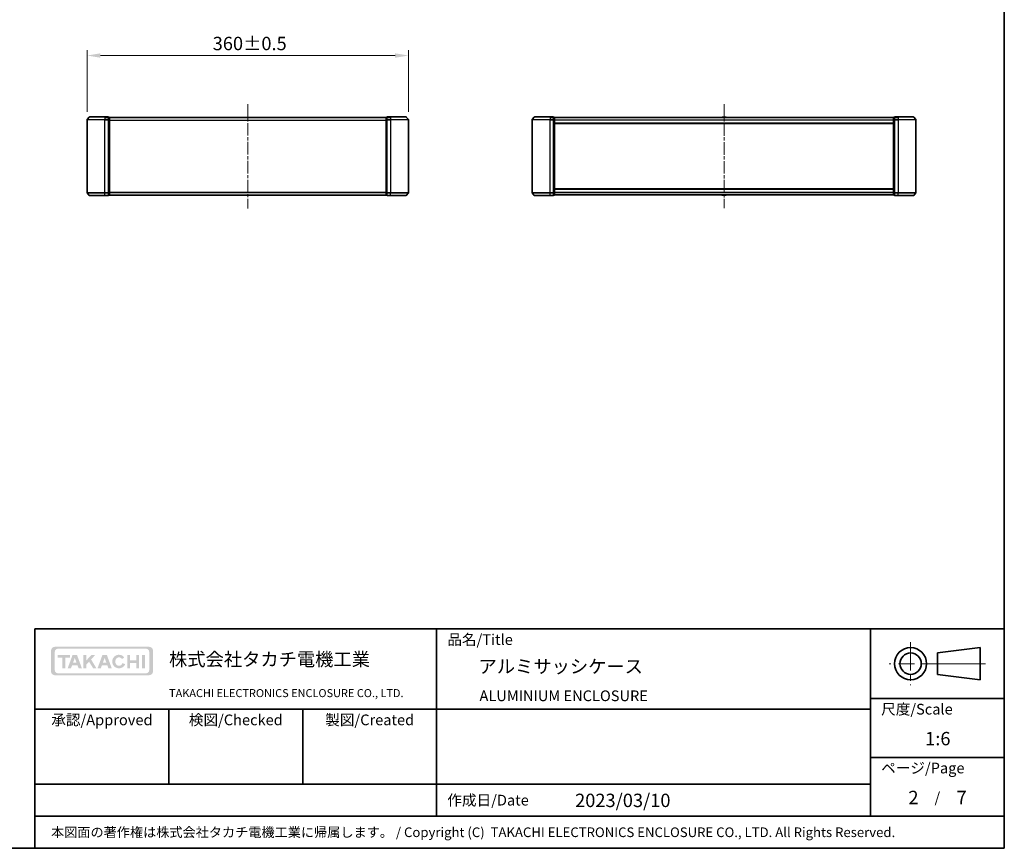
# Model space of a CAD drawing. Units: millimetres. Extents: x 0 to 9640, y 0 to 1686.
# Drawn here: x 2230 to 3333, y 0 to 929 of the extents above; entities that cross this region are included whole.
import ezdxf
from ezdxf.enums import TextEntityAlignment as Align

# ---------------------------------------------------------------- set-up
doc = ezdxf.new("R2010")
doc.units = ezdxf.units.MM
doc.header["$LTSCALE"] = 2.5
doc.linetypes.add('CHAIN', pattern=[0.35429999999999995, 0.2362, -0.0295, 0.0591, -0.0295])
doc.layers.get('Defpoints').update_dxf_attribs({"lineweight": 25})
for name, color, linetype, lineweight in [('Border (ISO)', 7, 'Continuous', 35), ('Centerline (ISO)', 131, 'Continuous', 18), ('Dimension (ISO)', 7, 'Continuous', 18), ('Dimension (ISO) @ 1', 7, 'Continuous', 18), ('Hatch (ISO)', 1, 'Continuous', 18), ('Title (ISO)', 7, 'Continuous', 35), ('Visible (ISO)', 7, 'Continuous', 35), ('Visible Narrow (ISO)', 7, 'Continuous', 25)]:
    doc.layers.add(name, color=color, linetype=linetype, lineweight=lineweight)
doc.styles.add('Note Text (TK)', font='MS PGothic.ttf')
doc.styles.add('文字スタイル40', font='MS PGothic.ttf')
doc.styles.add('文字スタイル67', font='arial.ttf')
doc.dimstyles.new('Default - Method 1b (TK)', dxfattribs={"dimscale": 2.5, "dimtxt": 2.5, "dimasz": 2.5, "dimexe": 1, "dimexo": 1.499999999999999, "dimgap": 1, "dimtad": 1, "dimrnd": 1e-08, "dimdsep": 46, "dimtxsty": 'Note Text (TK)', "dimcen": 0.09, "dimdle": 5, "dimclrd": 100, "dimclre": 100, "dimclrt": 7, "dimadec": 1, "dimazin": 1, "dimtfac": 1, "dimtmove": 0, "dimatfit": 3, "dimfxl": 1, "dimtolj": 1, "dimlwd": -1, "dimlwe": -1, "dimarcsym": 0})

# ---------------------------------------------------------------- blocks, each defined once
blk = doc.blocks.new('図面枠 tk図枠')
at = {"layer": 'Border (ISO)'}
for p in [(405.4999999999999, 289), (14.50000000000001, 8.000000000000007)]:
    blk.add_line(p, (405.4999999999999, 8.000000000000007), dxfattribs=at)
blk = doc.blocks.new('表題欄 tk表題欄')
at = {"layer": 'Hatch (ISO)'}
h = blk.add_hatch(color=256, dxfattribs=at)
edge = h.paths.add_edge_path(flags=0)
edge.add_arc((95.444849922821, 237.346881026017), 0.5958259999999996, 269.9999999999897, 360)
edge.add_line((96.040675922821, 237.3468810260171), (96.04067592282095, 240.7585970260168))
edge.add_arc((95.44484992282096, 240.7585970260169), 0.5958259999999996, 0, 90.0000000000068)
edge.add_line((95.44484992282091, 241.3544230260169), (79.00658192282103, 241.3544230260169))
edge.add_arc((79.00658192282103, 240.7585970260169), 0.5958259999999996, 90, 180)
edge.add_line((78.41075592282102, 240.7585970260168), (78.41075592282081, 237.3468810260171))
edge.add_arc((79.00658192282081, 237.3468810260168), 0.5958259999999996, 180, 270.0000000000205)
edge.add_line((79.00658192282103, 236.7510550260168), (95.44484992282091, 236.751055026017))
edge = h.paths.add_edge_path()
edge.add_line((77.70882392282107, 241.0034570260169), (77.70882392282107, 237.1020210260171))
edge.add_arc((78.41075592282097, 237.102021026017), 0.7019319999998935, 180, 270.000000000008)
edge.add_line((78.41075592282105, 236.4000890260172), (96.04067592282101, 236.4000890260172))
edge.add_arc((96.040675922821, 237.102021026017), 0.7019319999998921, 270, 360)
edge.add_line((96.7426079228209, 237.1020210260171), (96.74260792282098, 241.0034570260169))
edge.add_arc((96.04067592282107, 241.003457026017), 0.7019319999998921, 0, 90.00000000000873)
edge.add_line((96.04067592282095, 241.705389026017), (78.41075592282105, 241.7053890260169))
edge.add_arc((78.41075592282105, 241.0034570260169), 0.7019319999999984, 90.00000000000072, 180)
for points in [[(78.94128592282102, 240.1954190260171), (78.94128592282102, 239.7056990260171), (79.79013392282097, 239.7056990260171), (79.79013392282097, 237.7060090260171), (80.37779792282102, 237.7060090260171), (80.37779792282102, 239.7056990260171), (81.22664592282104, 239.7056990260171), (81.22664592282104, 240.1954190260171)], [(85.55355153134052, 237.7060090260171), (84.81294043548178, 238.9396854897348), (84.28739592282106, 238.3724785432585), (84.28739592282106, 237.7060090260171), (83.76502792282103, 237.7060090260171), (83.76502792282103, 240.1954190260171), (84.28739592282106, 240.1954190260171), (84.28739592282106, 239.1472136578642), (85.2586086041826, 240.1954190260171), (85.97643794456017, 240.1954190260171), (85.18872726044239, 239.3452627384302), (86.172817922821, 237.7060090260171)], [(91.96090243223207, 240.1954190260171), (91.96090243223207, 237.7060090260171), (92.4791894322321, 237.7060090260171), (92.4791894322321, 238.7058540260171), (93.63819343223211, 238.7058540260171), (93.63819343223211, 237.7060090260171), (94.15648043223207, 237.7060090260171), (94.15648043223207, 240.1954190260171), (93.63819343223211, 240.1954190260171), (93.63819343223211, 239.195574026017), (92.4791894322321, 239.195574026017), (92.4791894322321, 240.1954190260171)], [(94.71149643223212, 240.1954190260171), (94.71149643223212, 237.7060090260171), (95.2338644322322, 237.7060090260171), (95.2338644322322, 240.1954190260171)]]:
    blk.add_hatch(color=256, dxfattribs=at).paths.add_polyline_path(points)
h = blk.add_hatch(color=256, dxfattribs=at)
h.paths.add_polyline_path([(82.45967999495221, 238.7589070260171), (81.8218998506899, 238.7589070260171), (82.14078992282104, 239.627313026017)], flags=0)
h.paths.add_polyline_path([(82.64850318183746, 238.2447010260171), (81.63307666380464, 238.2447010260171), (81.43526189659153, 237.7060090260171), (80.81854592282102, 237.7060090260171), (81.73268992282102, 240.1954190260171), (82.54888992282102, 240.1954190260171), (83.46303392282098, 237.7060090260171), (82.84631794905052, 237.7060090260171)])
h = blk.add_hatch(color=256, dxfattribs=at)
h.paths.add_polyline_path([(87.39654585068993, 238.7589070260171), (88.03432599495216, 238.7589070260171), (87.71543592282107, 239.627313026017)], flags=0)
h.paths.add_polyline_path([(87.00990789659151, 237.7060090260171), (87.20772266380467, 238.2447010260171), (88.22314918183736, 238.2447010260171), (88.42096394905047, 237.7060090260171), (89.03767992282091, 237.7060090260171), (88.123535922821, 240.1954190260171), (87.30733592282104, 240.1954190260171), (86.39319192282105, 237.7060090260171)])
h = blk.add_hatch(color=256, dxfattribs=at)
edge = h.paths.add_edge_path()
edge.add_arc((90.39257192282079, 238.9507140260171), 1.273272000000011, 38.55054079078439, 336.5820184016556)
edge.add_line((91.56096443223191, 238.4446700260172), (91.04202846323602, 238.6694270587604))
edge.add_ellipse((90.392571922821, 238.9507140260171), major_axis=(0, -0.7998759999999119), ratio=0.8673469387756529, start_angle=128.5505407907963, end_angle=426.582018401653, ccw=False)
edge.add_line((90.96328818027123, 239.4055047731898), (91.38834540645578, 239.7442231660233))
at = {"layer": 'Title (ISO)'}
for p, q in [((74.70882392282105, 245.052739026017), (255.7088239228211, 245.052739026017)), ((74.70882392282105, 204.052739026017), (74.70882392282105, 245.052739026017)), ((149.7088239228211, 245.052739026017), (149.7088239228211, 210.052739026017)), ((230.7088239228211, 245.052739026017), (230.7088239228211, 210.052739026017)), ((255.7088239228211, 245.052739026017), (255.7088239228211, 204.052739026017)), ((243.2088239228211, 240.552739026017), (251.2088239228211, 241.552739026017)), ((251.2088239228211, 235.552739026017), (251.2088239228211, 241.552739026017)), ((243.2088239228211, 240.552739026017), (243.2088239228211, 236.552739026017)), ((243.2088239228211, 236.552739026017), (251.2088239228211, 235.552739026017)), ((230.7088239228211, 232.052739026017), (255.7088239228211, 232.052739026017)), ((74.70882392282105, 230.052739026017), (230.7088239228211, 230.0527390260171)), ((99.70882392282105, 230.052739026017), (99.70882392282108, 216.052739026017)), ((124.708823922821, 230.052739026017), (124.708823922821, 216.052739026017)), ((230.7088239228211, 221.052739026017), (255.7088239228211, 221.052739026017)), ((74.70882392282105, 216.052739026017), (230.7088239228211, 216.052739026017)), ((255.7088239228211, 210.052739026017), (74.70882392282105, 210.052739026017)), ((74.70882392282105, 204.052739026017), (255.7088239228211, 204.052739026017))]:
    blk.add_line(p, q, dxfattribs=at)
at = {"layer": 'Title (ISO)', "color": 4, "linetype": 'CHAIN', "lineweight": 18, "ltscale": 8.889559745788574}
blk.add_line((238.2088239228211, 242.5527390260171), (238.2088239228211, 234.552739026017), dxfattribs=at)
at = {"layer": 'Title (ISO)', "color": 4, "linetype": 'CHAIN', "lineweight": 18, "ltscale": 20.00163269042969}
blk.add_line((252.2088239228211, 238.552739026017), (234.2088239228211, 238.552739026017), dxfattribs=at)
at = {"layer": 'Title (ISO)'}
for radius in [3, 2]:
    blk.add_circle((238.2088239228211, 238.5527390260171), radius, dxfattribs=at)
at = {"layer": 'Title (ISO)', "color": 1, "char_height": 2.000000029802322, "line_spacing_factor": 1.5, "style": 'Note Text (TK)'}
for s, insert, attachment_point in [('\\fＭＳ Ｐゴシック|b0|i0;{\\H2.0000;品名/Title}', (151.708823922821, 243.052739026017), 4), ('\\fＭＳ Ｐゴシック|b0|i0;{\\H2.0000;尺度/Scale}', (232.7088239228211, 230.052739026017), 4), ('\\fＭＳ Ｐゴシック|b0|i0;{\\H2.0000;承認/Approved}', (87.20882392282105, 228.052739026017), 5), ('\\fＭＳ Ｐゴシック|b0|i0;{\\H2.0000;検図/Checked}', (112.208823922821, 228.0527390260171), 5), ('\\fＭＳ Ｐゴシック|b0|i0;{\\H2.0000;製図/Created}', (137.208823922821, 228.052739026017), 5), ('\\fＭＳ Ｐゴシック|b0|i0;{\\H2.0000;ページ/Page}', (232.7088239228211, 219.052739026017), 4), ('\\fＭＳ Ｐゴシック|b0|i0;{\\H2.0000;作成日/Date}', (151.708823922821, 213.052739026017), 4)]:
    blk.add_mtext(s, dxfattribs=dict(at, insert=insert, attachment_point=attachment_point))
at = {"layer": 'Title (ISO)', "color": 7, "line_spacing_factor": 1.5, "style": 'Note Text (TK)'}
for s, insert, char_height, attachment_point in [('株式会社タカチ電機工業', (99.74260792282095, 239.052739026017), 2.5, 4), ('\\fArial|b0|i0;{\\H1.4986;TAKACHI ELECTRONICS ENCLOSURE CO., LTD.}', (99.74260792282095, 233.052739026017), 1.49859994649887, 4), ('\\fＭＳ Ｐゴシック|b0|i0;{\\H2.0000;/}', (243.2088239228211, 213.5527390260171), 2.000000029802322, 5), ('\\fＭＳ Ｐゴシック|b0|i0;{\\H1.8000;本図面の著作権は株式会社タカチ電機工業に帰属します。 / Copyright (C)\xa0 TAKACHI ELECTRONICS ENCLOSURE CO., LTD. All Rights Reserved.}', (77.70882392282107, 207.052739026017), 1.800000071525573, 4)]:
    blk.add_mtext(s, dxfattribs=dict(at, insert=insert, char_height=char_height, attachment_point=attachment_point))
at = {"layer": 'Title (ISO)', "color": 7}
for tag, p, height, style in [('<品名>_001', (157.5383693773665, 236.7885344805625), 2.5, 'Note Text (TK)'), ('<Title>_001', (157.708823922821, 231.5520568828656), 2.000000029802322, '文字スタイル67'), ('<型番>_001', (157.6576875571527, 219.9930798731327), 3.000000119209289, '文字スタイル40'), ('<総ページ数>_001', (246.7926307410029, 212.302739026017), 2.5, 'Note Text (TK)'), ('作成日_001', (175.5895057410029, 211.7814322078352), 2.5, 'Note Text (TK)'), ('<ページ_No.>_001', (237.9488807410029, 212.302739026017), 2.5, 'Note Text (TK)')]:
    blk.add_attdef(tag, p, '', height=height, dxfattribs=dict(at, style=style))
at = {"layer": 'Title (ISO)', "color": 7, "style": 'Note Text (TK)'}
for tag, p in [('<尺度>', (243.2088239228211, 224.552739026017)), ('<部品サイズ>', (112.208823922821, 213.052739026017))]:
    blk.add_attdef(tag, text='', height=2.5, dxfattribs=at).set_placement(p, align=Align.MIDDLE_CENTER)
blk = doc.blocks.new('*D111')
at = {"layer": 'Defpoints', "color": 0}
for p in [(2665.880913186433, 888.7793104766652), (2305.880913186432, 816.7793104766653), (2665.880913186433, 816.7793104766653)]:
    blk.add_point(p, dxfattribs=at)
at = {"layer": 'Dimension (ISO)', "color": 100}
for p, q in [((2305.880913186432, 825.7793104766653), (2305.880913186432, 894.7793104766653)), ((2665.880913186433, 825.7793104766653), (2665.880913186433, 894.7793104766653)), ((2320.880913186432, 888.7793104766652), (2650.880913186433, 888.7793104766652))]:
    blk.add_line(p, q, dxfattribs=at)
for points in [[(2320.880913186432, 891.2793104766652), (2320.880913186432, 886.2793104766652), (2305.880913186432, 888.7793104766652)], [(2650.880913186433, 891.2793104766652), (2650.880913186433, 886.2793104766652), (2665.880913186433, 888.7793104766652)]]:
    blk.add_solid(points, dxfattribs=at)
at = {"layer": 'Dimension (ISO)', "color": 7, "insert": (2446.59114045916, 902.2793104766652), "char_height": 15, "attachment_point": 4, "style": 'Note Text (TK)'}
blk.add_mtext('\\A1;360±0.5', dxfattribs=at)

msp = doc.modelspace()

# ---------------------------------------------------------------- linework, layer by layer
at = {"layer": 'Centerline (ISO)', "linetype": 'CHAIN', "ltscale": 23.99096870422363}
for p, q in [((2485.880913186437, 834.3879254572197), (2485.880913186437, 717.3879254572197)), ((3019.53944468571, 834.2879254572192), (3019.53944468571, 717.4879254572202))]:
    msp.add_line(p, q, dxfattribs=at)
at = {"layer": 'Visible (ISO)'}
for p, q in [((2305.880913186432, 816.7793104766653), (2305.880913186432, 734.9965404377741)), ((2308.290959286348, 819.7799807771188), (2305.950446802553, 816.9713657965646)), ((2308.521425670227, 819.8879254572197), (2325.880913186438, 819.8879254572197)), ((2329.580913186437, 819.8879254572197), (2325.880913186438, 819.8879254572197)), ((2329.880913186438, 816.7793104766653), (2329.880913186437, 819.5879254572197)), ((2330.580913186437, 819.5879254572197), (2329.880913186437, 819.5879254572197)), ((2329.880913186438, 734.9965404377741), (2329.880913186438, 816.7793104766653)), ((2330.880913186437, 819.3879254572198), (2330.880913186437, 819.2879254572197)), ((2330.880913186437, 819.3879254572197), (2640.880913186437, 819.3879254572197)), ((2330.880913186437, 816.5982855090746), (2330.880913186437, 819.2879254572197)), ((2330.880913186437, 735.1775654053646), (2330.880913186437, 816.5982855090746)), ((2640.880913186437, 819.2879254572197), (2640.880913186437, 819.3879254572198)), ((2640.880913186438, 819.2879254572197), (2640.880913186439, 816.5982855090746)), ((2640.880913186439, 816.5982855090746), (2640.880913186439, 735.1775654053648)), ((2641.880913186438, 819.5879254572197), (2641.180913186437, 819.5879254572197)), ((2641.880913186438, 819.5879254572197), (2641.880913186438, 816.7793104766653)), ((2641.880913186438, 816.7793104766653), (2641.880913186438, 734.9965404377741)), ((2645.880913186438, 819.8879254572197), (2642.180913186438, 819.8879254572197)), ((2645.880913186438, 819.8879254572197), (2663.240400702637, 819.8879254572197)), ((2663.470867086517, 819.7799807771188), (2665.811379570311, 816.9713657965646)), ((2665.880913186433, 734.9965404377741), (2665.880913186433, 816.7793104766653)), ((2804.539444685699, 816.7793104766653), (2804.539444685699, 734.9965404377741)), ((2806.949490785616, 819.7799807771188), (2804.60897830182, 816.9713657965646)), ((2807.179957169494, 819.8879254572197), (2824.539444685709, 819.8879254572197)), ((2828.23944468571, 819.8879254572197), (2824.539444685709, 819.8879254572197)), ((2828.539444685711, 816.7793104766653), (2828.53944468571, 819.5879254572197)), ((2829.239444685709, 819.5879254572197), (2828.539444685709, 819.5879254572197)), ((2828.539444685711, 734.9965404377741), (2828.539444685711, 816.7793104766653)), ((2829.53944468571, 816.5982855090746), (2829.539444685709, 819.2879254572197)), ((3209.539444685709, 819.2879254572192), (2829.539444685709, 819.2879254572194)), ((2829.53944468571, 735.1775654053646), (2829.53944468571, 816.5982855090746)), ((3017.230293171279, 819.496923127339), (3017.094444685701, 819.2879254572192)), ((3021.680907476864, 819.5879254572199), (3017.397981894539, 819.5879254572199)), ((3021.848596200124, 819.496923127339), (3021.984444685702, 819.2879254572192)), ((3209.539444685709, 819.2879254572197), (3209.539444685711, 816.5982855090746)), ((3209.539444685711, 816.5982855090746), (3209.539444685711, 735.1775654053648)), ((3210.539444685709, 819.5879254572197), (3209.839444685709, 819.5879254572197)), ((3210.53944468571, 819.5879254572197), (3210.539444685711, 816.7793104766653)), ((3210.539444685711, 816.7793104766653), (3210.539444685711, 734.9965404377741)), ((3214.53944468571, 819.8879254572197), (3210.83944468571, 819.8879254572197)), ((3214.53944468571, 819.8879254572197), (3231.898932201904, 819.8879254572197)), ((3232.129398585783, 819.7799807771188), (3234.469911069579, 816.9713657965646)), ((3234.5394446857, 734.9965404377741), (3234.5394446857, 816.7793104766653)), ((3209.539444685711, 812.4879254572191), (2829.53944468571, 812.4879254572191)), ((2829.53944468571, 739.2879254572202), (3209.539444685712, 739.2879254572202)), ((2308.290959286348, 731.9958701373204), (2305.950446802553, 734.8044851178747)), ((2325.880913186438, 731.8879254572196), (2308.521425670227, 731.8879254572196)), ((2325.880913186438, 731.8879254572196), (2329.580913186437, 731.8879254572196)), ((2329.880913186437, 732.1879254572196), (2329.880913186438, 734.9965404377741)), ((2329.880913186437, 732.1879254572196), (2330.580913186437, 732.1879254572196)), ((2330.880913186437, 732.4879254572197), (2330.880913186437, 735.1775654053646)), ((2330.880913186437, 732.4879254572196), (2330.880913186437, 732.3879254572196)), ((2330.880913186437, 732.3879254572196), (2640.880913186437, 732.3879254572196)), ((2640.880913186439, 735.1775654053648), (2640.880913186438, 732.4879254572197)), ((2640.880913186437, 732.3879254572196), (2640.880913186437, 732.4879254572196)), ((2641.180913186437, 732.1879254572196), (2641.880913186438, 732.1879254572196)), ((2641.880913186438, 734.9965404377741), (2641.880913186438, 732.1879254572196)), ((2642.180913186438, 731.8879254572196), (2645.880913186438, 731.8879254572196)), ((2663.240400702637, 731.8879254572196), (2645.880913186438, 731.8879254572196)), ((2663.470867086517, 731.9958701373204), (2665.811379570311, 734.8044851178747)), ((2806.949490785616, 731.9958701373204), (2804.60897830182, 734.8044851178747)), ((2824.539444685709, 731.8879254572196), (2807.179957169494, 731.8879254572196)), ((2824.539444685709, 731.8879254572196), (2828.23944468571, 731.8879254572196)), ((2828.53944468571, 732.1879254572196), (2828.539444685711, 734.9965404377741)), ((2828.539444685709, 732.1879254572196), (2829.239444685709, 732.1879254572196)), ((2829.539444685709, 732.4879254572197), (2829.53944468571, 735.1775654053646)), ((2829.539444685709, 732.4879254572202), (3209.539444685709, 732.4879254572202)), ((3017.23029317128, 732.2789277871005), (3017.094444685702, 732.4879254572201)), ((3017.39798189454, 732.1879254572196), (3021.680907476865, 732.1879254572196)), ((3021.848596200125, 732.2789277871005), (3021.984444685703, 732.4879254572201)), ((3209.539444685711, 735.1775654053648), (3209.539444685709, 732.4879254572197)), ((3209.839444685709, 732.1879254572196), (3210.539444685709, 732.1879254572196)), ((3210.539444685711, 734.9965404377741), (3210.53944468571, 732.1879254572196)), ((3210.83944468571, 731.8879254572196), (3214.53944468571, 731.8879254572196)), ((3231.898932201904, 731.8879254572196), (3214.53944468571, 731.8879254572196)), ((3232.129398585783, 731.9958701373204), (3234.469911069579, 734.8044851178747))]:
    msp.add_line(p, q, dxfattribs=at)
for centre, radius, start, end in [((2306.180913186432, 816.7793104766653), 0.2999999999999999, 140.1944289077444, 180), ((2308.521425670227, 819.5879254572197), 0.300000000000002, 90, 140.1944289077444), ((2329.580913186437, 819.5879254572197), 0.300000000000002, 0, 90), ((2330.580913186437, 819.2879254572197), 0.300000000000002, 0, 90), ((2641.180913186437, 819.2879254572197), 0.299999999999999, 90, 180), ((2642.180913186438, 819.5879254572197), 0.2999999999999999, 90, 180), ((2663.240400702637, 819.5879254572197), 0.300000000000002, 39.80557109225556, 90), ((2665.580913186433, 816.7793104766653), 0.2999999999999999, 0, 39.80557109225556), ((2804.839444685699, 816.7793104766653), 0.2999999999999999, 140.1944289077444, 180), ((2807.179957169494, 819.5879254572197), 0.300000000000002, 90, 140.1944289077444), ((2828.23944468571, 819.5879254572197), 0.300000000000002, 0, 90), ((2829.239444685709, 819.2879254572197), 0.300000000000002, 0, 90), ((3017.397981894539, 819.3879254572198), 0.2, 89.99999999987624, 146.9761324441821), ((3021.680907476864, 819.3879254572198), 0.2, 33.02386755581789, 90), ((3209.839444685709, 819.2879254572197), 0.299999999999999, 90, 180), ((3210.839444685709, 819.5879254572197), 0.2999999999999999, 90, 180), ((3231.898932201904, 819.5879254572197), 0.300000000000002, 39.8055710922794, 90), ((3234.239444685699, 816.7793104766653), 0.2999999999999999, 0, 39.8055710922794), ((2306.180913186432, 734.9965404377741), 0.300000000000002, 180, 219.8055710922556), ((2308.521425670227, 732.1879254572196), 0.300000000000002, 219.8055710922556, 270), ((2329.580913186437, 732.1879254572196), 0.2999999999999999, 270, 0), ((2330.580913186437, 732.4879254572197), 0.2999999999999999, 270, 0), ((2641.180913186437, 732.4879254572197), 0.300000000000002, 180, 270), ((2642.180913186438, 732.1879254572196), 0.300000000000002, 180, 270), ((2663.240400702637, 732.1879254572196), 0.300000000000002, 270, 320.1944289077445), ((2665.580913186433, 734.9965404377741), 0.2999999999999999, 320.1944289077445, 0), ((2804.839444685699, 734.9965404377741), 0.300000000000002, 180, 219.8055710922556), ((2807.179957169494, 732.1879254572196), 0.300000000000002, 219.8055710922556, 270), ((2828.23944468571, 732.1879254572196), 0.2999999999999999, 270, 0), ((2829.239444685709, 732.4879254572197), 0.2999999999999999, 270, 0), ((3017.39798189454, 732.3879254572196), 0.2, 213.0238675558178, 270), ((3021.680907476865, 732.3879254572196), 0.2000000000000001, 269.9999999998762, 326.9761324441821), ((3209.839444685709, 732.4879254572197), 0.300000000000002, 180, 270), ((3210.839444685709, 732.1879254572196), 0.300000000000002, 180, 270), ((3231.898932201904, 732.1879254572196), 0.300000000000002, 270, 320.1944289077206), ((3234.239444685699, 734.9965404377741), 0.2999999999999999, 320.1944289077206, 0)]:
    msp.add_arc(centre, radius, start, end, dxfattribs=at)
for points, knots in [([(3017.521915138866, 819.5879131212546), (3017.521212998891, 819.5879164765107), (3017.520511003306, 819.5879190122413), (3017.518779425803, 819.5879232439914), (3017.517750101536, 819.5879254572199), (3017.516720639182, 819.5879254572199)], [-0.0002305990760677, -0.0002305990760677, -0.0002305990760677, -0.0002305990760677, 0, 0, 0.0003383294466054, 0.0003383294466054, 0.0003383294466054, 0.0003383294466054]), ([(3017.516720639182, 819.5879254572199), (3017.517655977674, 819.5879254572199), (3017.518591148017, 819.587921433168), (3017.520194689084, 819.5879135914125), (3017.520862740275, 819.5879086887078), (3017.521530930738, 819.5879021516017)], [-0.0003383294466054, -0.0003383294466054, -0.0003383294466054, -0.0003383294466054, 0, 0, 0.0002415179139524, 0.0002415179139524, 0.0002415179139524, 0.0002415179139524]), ([(3019.928801507525, 819.5879190017966), (3019.92873251524, 819.5879183108067), (3019.928663655325, 819.5879175913219), (3019.928289166991, 819.5879135914125), (3019.927983060842, 819.5879086887078), (3019.927676669369, 819.5879021516017)], [-5.42496568752e-05, -5.42496568752e-05, -5.42496568752e-05, -5.42496568752e-05, 0, 0, 0.0002415179139463, 0.0002415179139463, 0.0002415179139463, 0.0002415179139463]), ([(3019.92880164207, 819.5879131212546), (3019.928948289714, 819.5879164765107), (3019.929094822761, 819.5879190122413), (3019.929456040702, 819.5879232439914), (3019.929673985414, 819.5879254572199), (3019.929890645736, 819.5879254572199)], [-0.0002305990760681, -0.0002305990760681, -0.0002305990760681, -0.0002305990760681, 0, 0, 0.0003383294466104, 0.0003383294466104, 0.0003383294466104, 0.0003383294466104]), ([(3019.150087729331, 732.1879377931848), (3019.149941081688, 732.1879344379286), (3019.149794548642, 732.1879319021982), (3019.149433330699, 732.1879276704481), (3019.149215385988, 732.1879254572196), (3019.148998725666, 732.1879254572196)], [-0.0002305990760679, -0.0002305990760679, -0.0002305990760679, -0.0002305990760679, 0, 0, 0.0003383294466105, 0.0003383294466105, 0.0003383294466105, 0.0003383294466105]), ([(3019.150087863876, 732.1879319126427), (3019.150156856162, 732.1879326036328), (3019.150225716078, 732.1879333231175), (3019.15060020441, 732.1879373230267), (3019.15090631056, 732.1879422257316), (3019.151212702033, 732.1879487628379)], [-5.42496568752e-05, -5.42496568752e-05, -5.42496568752e-05, -5.42496568752e-05, 0, 0, 0.0002415179139464, 0.0002415179139464, 0.0002415179139464, 0.0002415179139464]), ([(3021.556974232537, 732.1879377931848), (3021.557676372512, 732.1879344379286), (3021.558378368097, 732.1879319021982), (3021.5601099456, 732.1879276704481), (3021.561139269868, 732.1879254572196), (3021.562168732222, 732.1879254572196)], [-0.0002305990760676, -0.0002305990760676, -0.0002305990760676, -0.0002305990760676, 0, 0, 0.0003383294466056, 0.0003383294466056, 0.0003383294466056, 0.0003383294466056]), ([(3021.562168732222, 732.1879254572196), (3021.56123339373, 732.1879254572196), (3021.560298223386, 732.1879294812715), (3021.55869468232, 732.1879373230267), (3021.558026631129, 732.1879422257316), (3021.557358440665, 732.1879487628379)], [-0.0003383294466056, -0.0003383294466056, -0.0003383294466056, -0.0003383294466056, 0, 0, 0.0002415179139522, 0.0002415179139522, 0.0002415179139522, 0.0002415179139522])]:
    msp.add_open_spline(points, degree=3, knots=knots, dxfattribs=at)
at = {"layer": 'Visible Narrow (ISO)'}
for p, q in [((2325.880913186438, 816.7793104766653), (2305.880913186432, 816.7793104766653)), ((2305.950446802553, 816.9713657965646), (2325.880913186438, 816.9713657965646)), ((2325.880913186438, 819.7799807771188), (2308.290959286348, 819.7799807771188)), ((2325.880913186438, 819.779980777119), (2325.880913186438, 819.8879254572197)), ((2325.880913186438, 819.7799807771188), (2329.580913186437, 819.7799807771188)), ((2325.880913186438, 819.7799807771188), (2325.880913186438, 816.9713657965646)), ((2329.580913186438, 816.9713657965646), (2325.880913186438, 816.9713657965646)), ((2325.880913186438, 816.9713657965646), (2325.880913186438, 816.7793104766653)), ((2325.880913186438, 816.7793104766653), (2329.580913186438, 816.7793104766653)), ((2325.880913186438, 734.9965404377741), (2325.880913186438, 816.7793104766653)), ((2329.580913186437, 819.779980777119), (2329.580913186437, 819.8879254572197)), ((2329.580913186437, 819.7799807771188), (2329.580913186438, 816.9713657965646)), ((2329.580913186438, 816.7793104766653), (2329.580913186438, 816.9713657965646)), ((2329.580913186438, 816.7793104766653), (2329.880913186438, 816.7793104766653)), ((2329.580913186438, 816.7793104766653), (2329.580913186438, 734.9965404377741)), ((2329.880913186437, 819.479980777119), (2330.580913186437, 819.479980777119)), ((2330.580913186437, 816.790340828974), (2329.880913186438, 816.790340828974)), ((2329.880913186438, 816.5982855090746), (2330.580913186437, 816.5982855090746)), ((2330.580913186437, 819.479980777119), (2330.580913186437, 819.5879254572197)), ((2330.580913186437, 819.479980777119), (2330.580913186437, 816.790340828974)), ((2330.580913186437, 816.5982855090746), (2330.580913186437, 816.790340828974)), ((2330.580913186437, 816.5982855090746), (2330.880913186437, 816.5982855090746)), ((2330.580913186437, 816.5982855090746), (2330.580913186437, 735.1775654053646)), ((2330.880913186437, 819.2799807771191), (2640.880913186437, 819.2799807771191)), ((2330.880913186437, 816.4713657965647), (2640.880913186438, 816.4713657965647)), ((2640.880913186439, 816.5982855090746), (2641.180913186438, 816.5982855090746)), ((2641.180913186437, 819.5879254572197), (2641.180913186437, 819.479980777119)), ((2641.180913186438, 816.790340828974), (2641.180913186437, 819.479980777119)), ((2641.180913186437, 819.479980777119), (2641.880913186438, 819.479980777119)), ((2641.180913186438, 816.790340828974), (2641.180913186438, 816.5982855090746)), ((2641.880913186438, 816.790340828974), (2641.180913186438, 816.790340828974)), ((2641.180913186438, 735.1775654053648), (2641.180913186438, 816.5982855090746)), ((2641.180913186438, 816.5982855090746), (2641.880913186438, 816.5982855090746)), ((2641.880913186438, 816.7793104766653), (2642.180913186439, 816.7793104766653)), ((2642.180913186438, 819.8879254572197), (2642.180913186438, 819.779980777119)), ((2642.180913186439, 816.9713657965646), (2642.180913186438, 819.7799807771188)), ((2642.180913186438, 819.7799807771188), (2645.880913186438, 819.7799807771188)), ((2642.180913186439, 816.9713657965646), (2642.180913186439, 816.7793104766653)), ((2645.880913186438, 816.9713657965646), (2642.180913186439, 816.9713657965646)), ((2642.180913186439, 734.9965404377741), (2642.180913186439, 816.7793104766653)), ((2642.180913186439, 816.7793104766653), (2645.880913186438, 816.7793104766653)), ((2645.880913186438, 819.779980777119), (2645.880913186438, 819.8879254572197)), ((2645.880913186438, 819.7799807771188), (2645.880913186438, 816.9713657965646)), ((2663.470867086517, 819.7799807771188), (2645.880913186438, 819.7799807771188)), ((2645.880913186438, 816.9713657965646), (2645.880913186438, 816.7793104766653)), ((2645.880913186438, 816.9713657965646), (2665.811379570311, 816.9713657965646)), ((2645.880913186438, 816.7793104766653), (2645.880913186438, 734.9965404377741)), ((2665.880913186433, 816.7793104766653), (2645.880913186438, 816.7793104766653)), ((2824.539444685711, 816.7793104766653), (2804.539444685699, 816.7793104766653)), ((2804.60897830182, 816.9713657965646), (2824.539444685711, 816.9713657965646)), ((2824.539444685709, 819.7799807771188), (2806.949490785616, 819.7799807771188)), ((2824.539444685709, 819.779980777119), (2824.539444685709, 819.8879254572197)), ((2824.539444685709, 819.7799807771188), (2828.23944468571, 819.7799807771188)), ((2824.539444685709, 819.7799807771188), (2824.539444685711, 816.9713657965646)), ((2828.239444685711, 816.9713657965646), (2824.539444685711, 816.9713657965646)), ((2824.539444685711, 816.9713657965646), (2824.539444685711, 816.7793104766653)), ((2824.539444685711, 816.7793104766653), (2828.239444685711, 816.7793104766653)), ((2824.539444685711, 734.9965404377741), (2824.539444685711, 816.7793104766653)), ((2828.23944468571, 819.779980777119), (2828.23944468571, 819.8879254572197)), ((2828.23944468571, 819.7799807771188), (2828.239444685711, 816.9713657965646)), ((2828.239444685711, 816.7793104766653), (2828.239444685711, 816.9713657965646)), ((2828.239444685711, 816.7793104766653), (2828.539444685711, 816.7793104766653)), ((2828.239444685711, 816.7793104766653), (2828.239444685711, 734.9965404377741)), ((2828.539444685709, 819.479980777119), (2829.239444685709, 819.479980777119)), ((2829.239444685711, 816.790340828974), (2828.539444685711, 816.790340828974)), ((2828.539444685711, 816.5982855090746), (2829.239444685711, 816.5982855090746)), ((2829.239444685709, 819.479980777119), (2829.239444685709, 819.5879254572197)), ((2829.239444685709, 819.479980777119), (2829.239444685711, 816.790340828974)), ((2829.239444685711, 816.5982855090746), (2829.239444685711, 816.790340828974)), ((2829.239444685711, 816.5982855090746), (2829.539444685711, 816.5982855090746)), ((2829.239444685711, 816.5982855090746), (2829.239444685711, 735.1775654053646)), ((3209.539444685709, 819.1799807771185), (2829.539444685709, 819.1799807771185)), ((3209.539444685711, 816.371365796564), (2829.53944468571, 816.371365796564)), ((3021.848596200124, 819.496923127339), (3017.230293171279, 819.496923127339)), ((3209.539444685711, 816.5982855090746), (3209.839444685711, 816.5982855090746)), ((3209.839444685709, 819.5879254572197), (3209.839444685709, 819.479980777119)), ((3209.839444685711, 816.790340828974), (3209.839444685709, 819.479980777119)), ((3209.839444685709, 819.479980777119), (3210.53944468571, 819.479980777119)), ((3209.839444685711, 816.790340828974), (3209.839444685711, 816.5982855090746)), ((3210.539444685711, 816.790340828974), (3209.839444685711, 816.790340828974)), ((3209.839444685711, 735.1775654053648), (3209.839444685711, 816.5982855090746)), ((3209.839444685711, 816.5982855090746), (3210.539444685711, 816.5982855090746)), ((3210.539444685711, 816.7793104766653), (3210.839444685711, 816.7793104766653)), ((3210.839444685709, 819.8879254572197), (3210.839444685709, 819.779980777119)), ((3210.839444685711, 816.9713657965646), (3210.83944468571, 819.7799807771188)), ((3210.83944468571, 819.7799807771188), (3214.53944468571, 819.7799807771188)), ((3210.839444685711, 816.9713657965646), (3210.839444685711, 816.7793104766653)), ((3214.539444685711, 816.9713657965646), (3210.839444685711, 816.9713657965646)), ((3210.839444685711, 734.9965404377741), (3210.839444685711, 816.7793104766653)), ((3210.839444685711, 816.7793104766653), (3214.539444685711, 816.7793104766653)), ((3214.53944468571, 819.779980777119), (3214.53944468571, 819.8879254572197)), ((3214.53944468571, 819.7799807771188), (3214.539444685711, 816.9713657965646)), ((3232.129398585783, 819.7799807771188), (3214.53944468571, 819.7799807771188)), ((3214.539444685711, 816.9713657965646), (3214.539444685711, 816.7793104766653)), ((3214.539444685711, 816.9713657965646), (3234.469911069579, 816.9713657965646)), ((3214.539444685711, 816.7793104766653), (3214.539444685711, 734.9965404377741)), ((3234.5394446857, 816.7793104766653), (3214.539444685711, 816.7793104766653)), ((2330.880913186437, 816.2793104766654), (2640.880913186438, 816.2793104766654)), ((3209.539444685712, 816.1793104766648), (2829.53944468571, 816.1793104766648)), ((3209.539444685712, 812.7879254572192), (2829.53944468571, 812.7879254572192)), ((2305.880913186432, 734.9965404377741), (2325.880913186438, 734.9965404377741)), ((2325.880913186438, 734.8044851178747), (2305.950446802553, 734.8044851178747)), ((2308.290959286348, 731.9958701373204), (2325.880913186438, 731.9958701373204)), ((2329.580913186438, 734.9965404377741), (2325.880913186438, 734.9965404377741)), ((2325.880913186438, 734.8044851178747), (2325.880913186438, 734.9965404377741)), ((2325.880913186438, 734.8044851178747), (2329.580913186438, 734.8044851178747)), ((2325.880913186438, 731.9958701373204), (2325.880913186438, 734.8044851178747)), ((2329.580913186437, 731.9958701373204), (2325.880913186438, 731.9958701373204)), ((2325.880913186438, 731.9958701373203), (2325.880913186438, 731.8879254572196)), ((2329.880913186438, 734.9965404377741), (2329.580913186438, 734.9965404377741)), ((2329.580913186438, 734.8044851178747), (2329.580913186438, 734.9965404377741)), ((2329.580913186438, 734.8044851178747), (2329.580913186437, 731.9958701373204)), ((2329.580913186437, 731.8879254572196), (2329.580913186437, 731.9958701373203)), ((2330.580913186437, 735.1775654053646), (2329.880913186438, 735.1775654053646)), ((2329.880913186438, 734.9855100854653), (2330.580913186437, 734.9855100854653)), ((2330.580913186437, 732.2958701373202), (2329.880913186437, 732.2958701373202)), ((2330.880913186437, 735.1775654053646), (2330.580913186437, 735.1775654053646)), ((2330.580913186437, 734.9855100854653), (2330.580913186437, 735.1775654053646)), ((2330.580913186437, 734.9855100854653), (2330.580913186437, 732.2958701373202)), ((2330.580913186437, 732.1879254572196), (2330.580913186437, 732.2958701373202)), ((2330.880913186437, 735.496540437774), (2640.880913186438, 735.496540437774)), ((2330.880913186437, 735.3044851178745), (2640.880913186438, 735.3044851178745)), ((2330.880913186437, 732.4958701373203), (2640.880913186437, 732.4958701373203)), ((2641.180913186438, 735.1775654053648), (2640.880913186439, 735.1775654053648)), ((2641.180913186438, 735.1775654053648), (2641.180913186438, 734.9855100854654)), ((2641.880913186438, 735.1775654053648), (2641.180913186438, 735.1775654053648)), ((2641.180913186437, 732.2958701373202), (2641.180913186438, 734.9855100854653)), ((2641.180913186438, 734.9855100854653), (2641.880913186438, 734.9855100854653)), ((2641.180913186437, 732.2958701373202), (2641.180913186437, 732.1879254572196)), ((2641.880913186438, 732.2958701373202), (2641.180913186437, 732.2958701373202)), ((2642.180913186439, 734.9965404377741), (2641.880913186438, 734.9965404377741)), ((2642.180913186439, 734.9965404377741), (2642.180913186439, 734.8044851178747)), ((2645.880913186438, 734.9965404377741), (2642.180913186439, 734.9965404377741)), ((2642.180913186438, 731.9958701373204), (2642.180913186439, 734.8044851178747)), ((2642.180913186439, 734.8044851178747), (2645.880913186438, 734.8044851178747)), ((2642.180913186438, 731.9958701373203), (2642.180913186438, 731.8879254572196)), ((2645.880913186438, 731.9958701373204), (2642.180913186438, 731.9958701373204)), ((2645.880913186438, 734.8044851178747), (2645.880913186438, 734.9965404377741)), ((2645.880913186438, 734.9965404377741), (2665.880913186433, 734.9965404377741)), ((2645.880913186438, 731.9958701373204), (2645.880913186438, 734.8044851178747)), ((2665.811379570311, 734.8044851178747), (2645.880913186438, 734.8044851178747)), ((2645.880913186438, 731.9958701373203), (2645.880913186438, 731.8879254572196)), ((2645.880913186438, 731.9958701373204), (2663.470867086517, 731.9958701373204)), ((2804.539444685699, 734.9965404377741), (2824.539444685711, 734.9965404377741)), ((2824.539444685711, 734.8044851178747), (2804.60897830182, 734.8044851178747)), ((2806.949490785616, 731.9958701373204), (2824.539444685709, 731.9958701373204)), ((2828.239444685711, 734.9965404377741), (2824.539444685711, 734.9965404377741)), ((2824.539444685711, 734.8044851178747), (2824.539444685711, 734.9965404377741)), ((2824.539444685711, 734.8044851178747), (2828.239444685711, 734.8044851178747)), ((2824.539444685709, 731.9958701373204), (2824.539444685711, 734.8044851178747)), ((2828.23944468571, 731.9958701373204), (2824.539444685709, 731.9958701373204)), ((2824.539444685709, 731.9958701373203), (2824.539444685709, 731.8879254572196)), ((2828.539444685711, 734.9965404377741), (2828.239444685711, 734.9965404377741)), ((2828.239444685711, 734.8044851178747), (2828.239444685711, 734.9965404377741)), ((2828.239444685711, 734.8044851178747), (2828.23944468571, 731.9958701373204)), ((2828.23944468571, 731.8879254572196), (2828.23944468571, 731.9958701373203)), ((2829.239444685711, 735.1775654053646), (2828.539444685711, 735.1775654053646)), ((2828.539444685711, 734.9855100854653), (2829.239444685711, 734.9855100854653)), ((2829.239444685709, 732.2958701373202), (2828.539444685709, 732.2958701373202)), ((2829.539444685711, 735.1775654053646), (2829.239444685711, 735.1775654053646)), ((2829.239444685711, 734.9855100854653), (2829.239444685711, 735.1775654053646)), ((2829.239444685711, 734.9855100854653), (2829.239444685709, 732.2958701373202)), ((2829.239444685709, 732.1879254572196), (2829.239444685709, 732.2958701373202)), ((2829.53944468571, 738.9879254572202), (3209.539444685712, 738.9879254572202)), ((2829.53944468571, 735.5965404377745), (3209.539444685712, 735.5965404377745)), ((2829.53944468571, 735.4044851178754), (3209.539444685712, 735.4044851178754)), ((2829.539444685709, 732.5958701373208), (3209.53944468571, 732.5958701373208)), ((3017.23029317128, 732.2789277871005), (3021.848596200125, 732.2789277871005)), ((3209.839444685711, 735.1775654053648), (3209.539444685711, 735.1775654053648)), ((3209.839444685711, 735.1775654053648), (3209.839444685711, 734.9855100854654)), ((3210.539444685711, 735.1775654053648), (3209.839444685711, 735.1775654053648)), ((3209.839444685709, 732.2958701373202), (3209.839444685711, 734.9855100854653)), ((3209.839444685711, 734.9855100854653), (3210.539444685711, 734.9855100854653)), ((3209.839444685709, 732.2958701373202), (3209.839444685709, 732.1879254572196)), ((3210.53944468571, 732.2958701373202), (3209.839444685709, 732.2958701373202)), ((3210.839444685711, 734.9965404377741), (3210.539444685711, 734.9965404377741)), ((3210.839444685711, 734.9965404377741), (3210.839444685711, 734.8044851178747)), ((3214.539444685711, 734.9965404377741), (3210.839444685711, 734.9965404377741)), ((3210.83944468571, 731.9958701373204), (3210.839444685711, 734.8044851178747)), ((3210.839444685711, 734.8044851178747), (3214.539444685711, 734.8044851178747)), ((3210.839444685709, 731.9958701373203), (3210.839444685709, 731.8879254572196)), ((3214.53944468571, 731.9958701373204), (3210.83944468571, 731.9958701373204)), ((3214.539444685711, 734.8044851178747), (3214.539444685711, 734.9965404377741)), ((3214.539444685711, 734.9965404377741), (3234.5394446857, 734.9965404377741)), ((3214.53944468571, 731.9958701373204), (3214.539444685711, 734.8044851178747)), ((3234.469911069579, 734.8044851178747), (3214.539444685711, 734.8044851178747)), ((3214.53944468571, 731.9958701373203), (3214.53944468571, 731.8879254572196)), ((3214.53944468571, 731.9958701373204), (3232.129398585783, 731.9958701373204))]:
    msp.add_line(p, q, dxfattribs=at)
for centre, major_axis, ratio, start_param, end_param in [((2329.580913186437, 819.5879254572197), (0.299999999999999, 0), 0.640184399664476, 1.111e-12, 1.570796326795607), ((2329.580913186438, 816.7793104766653), (0.300000000000001, 0), 0.6401843996644728, 0, 1.570796326794896), ((2330.580913186437, 819.2879254572197), (0.300000000000001, 0), 0.6401843996644799, 1.111e-12, 1.570796326795607), ((2330.580913186437, 816.5982855090746), (0.299999999999996, 0), 0.6401843996644835, 0, 1.570796326794896), ((2641.180913186437, 819.2879254572197), (-0.299999999999996, 0), 0.6401843996644835, 4.712388980384689, 6.283185307180142), ((2641.180913186438, 816.5982855090746), (-0.2999999999999999, 0), 0.6401843996644763, 4.7123889803854, 6.283185307180697), ((2642.180913186438, 819.5879254572197), (-0.299999999999999, 0), 0.6401843996644764, 4.712388980384689, 6.283185307180142), ((2642.180913186439, 816.7793104766653), (-0.2999999999999999, 0), 0.6401843996644729, 4.7123889803854, 6.283185307180697), ((2828.23944468571, 819.5879254572197), (0.299999999999999, 0), 0.640184399664476, 2.2217e-12, 1.570796326796317), ((2828.239444685711, 816.7793104766653), (0.300000000000001, 0), 0.6401843996644728, 0, 1.570796326794896), ((2829.239444685709, 819.2879254572197), (0.300000000000001, 0), 0.6401843996644799, 2.2217e-12, 1.570796326796317), ((2829.239444685711, 816.5982855090746), (0.299999999999996, 0), 0.6401843996644835, 0, 1.570796326794896), ((3209.839444685709, 819.2879254572197), (-0.299999999999996, 0), 0.6401843996644835, 4.712388980384689, 6.283185307180698), ((3209.839444685711, 816.5982855090746), (-0.2999999999999999, 0), 0.6401843996644763, 4.71238898038611, 6.283185307181808), ((3210.839444685709, 819.5879254572197), (-0.299999999999999, 0), 0.6401843996644764, 4.712388980384689, 6.283185307180698), ((3210.839444685711, 816.7793104766653), (-0.2999999999999999, 0), 0.6401843996644729, 4.71238898038611, 6.283185307181808), ((2329.580913186438, 734.9965404377741), (0.299999999999999, 0), 0.6401843996644729, 4.712388980383979, 6.283185307178475), ((2329.580913186437, 732.1879254572196), (0.299999999999999, 0), 0.6401843996644764, 4.712388980384689, 6.28318530717903), ((2330.580913186437, 735.1775654053646), (0.300000000000001, 0), 0.6401843996644832, 4.712388980383979, 6.283185307178475), ((2330.580913186437, 732.4879254572197), (0.299999999999998, 0), 0.6401843996644799, 4.712388980384689, 6.28318530717903), ((2641.180913186438, 735.1775654053648), (-0.299999999999999, 0), 0.6401843996644764, 0, 1.570796326794896), ((2641.180913186437, 732.4879254572197), (-0.299999999999999, 0), 0.640184399664455, 0, 1.570796326794186), ((2642.180913186439, 734.9965404377741), (-0.300000000000001, 0), 0.6401843996644728, 0, 1.570796326794896), ((2642.180913186438, 732.1879254572196), (-0.2999999999999999, 0), 0.6401843996644763, 0, 1.570796326794186), ((2828.239444685711, 734.9965404377741), (0.299999999999999, 0), 0.6401843996644729, 4.712388980383268, 6.283185307177364), ((2828.23944468571, 732.1879254572196), (0.299999999999999, 0), 0.6401843996644764, 4.712388980384689, 6.283185307178474), ((2829.239444685711, 735.1775654053646), (0.300000000000001, 0), 0.6401843996644832, 4.712388980383268, 6.283185307177364), ((2829.239444685709, 732.4879254572197), (0.299999999999998, 0), 0.6401843996644799, 4.712388980384689, 6.283185307178474), ((3209.839444685711, 735.1775654053648), (-0.299999999999999, 0), 0.6401843996644764, 0, 1.570796326794896), ((3209.839444685709, 732.4879254572197), (-0.299999999999999, 0), 0.640184399664455, 0, 1.570796326793475), ((3210.839444685711, 734.9965404377741), (-0.300000000000001, 0), 0.6401843996644728, 0, 1.570796326794896), ((3210.839444685709, 732.1879254572196), (-0.2999999999999999, 0), 0.6401843996644763, 0, 1.570796326793475)]:
    msp.add_ellipse(centre, major_axis=major_axis, ratio=ratio, start_param=start_param, end_param=end_param, dxfattribs=at)

# ---------------------------------------------------------------- block references
at = {"xscale": 6, "yscale": 6, "zscale": 6}
msp.add_blockref('図面枠 tk図枠', (900.5, -48.00000000000004), dxfattribs=at)
ref = msp.add_blockref('表題欄 tk表題欄', (1799.247056463073, -1224.316434156102), dxfattribs=dict(xscale=6, yscale=6, zscale=6))
ref.add_attrib('<品名>_001', 'アルミサッシケース', (2744.477272727273, 196.4147727272726), dxfattribs={"layer": 'Title (ISO)', "color": 7, "height": 15, "style": 'Note Text (TK)'})
ref.add_attrib('<尺度>_001', '1:6', (3244.821022727272, 115.5), dxfattribs={"layer": 'Title (ISO)', "color": 7, "height": 15, "style": 'Note Text (TK)'})
ref.add_attrib('作成日_001', '2023/03/10', (2852.613634732975, 46.24431795449072), dxfattribs={"layer": 'Title (ISO)', "color": 7, "height": 15, "style": 'Note Text (TK)'})
ref.add_attrib('<Title>_001', 'ALUMINIUM ENCLOSURE', (2745.5, 164.9959071410912), dxfattribs={"layer": 'Title (ISO)', "color": 7, "height": 12.00000017881393, "style": '文字スタイル67'})
ref.add_attrib('<ページ_No.>_001', '2', (3226.045454545455, 49.49999999999995), dxfattribs={"layer": 'Title (ISO)', "color": 7, "height": 15, "style": 'Note Text (TK)'})
ref.add_attrib('<総ページ数>_001', '7', (3280.002840909091, 49.49999999999995), dxfattribs={"layer": 'Title (ISO)', "color": 7, "height": 15, "style": 'Note Text (TK)'})

# ---------------------------------------------------------------- dimensions: what is measured, and where the dimension line sits
at = {"layer": 'Dimension (ISO) @ 1', "color": 100}
dim = msp.add_linear_dim(base=(2665.880913186433, 888.7793104766652), p1=(2305.880913186432, 816.7793104766653), p2=(2665.880913186433, 816.7793104766653), angle=180, dimstyle='Default - Method 1b (TK)', override={"dimscale": 1, "dimtxt": 15, "dimasz": 15, "dimexe": 6, "dimexo": 8.999999999999998, "dimgap": 6, "dimdec": 2, "dimcen": 0.5400000000000001, "dimtol": 1, "dimlim": 0, "dimtp": 0.5, "dimtm": 0.5, "dimtdec": 2, "dimtix": 0, "dimtofl": 0, "dimtmove": 0, "dimatfit": 1}, dxfattribs=at)
dim.commit()
dim.dimension.update_dxf_attribs({"geometry": '*D111', "text_midpoint": (2485.880913186432, 888.7793104766652), "dimtype": 160})

doc.saveas('drawing.dxf')
